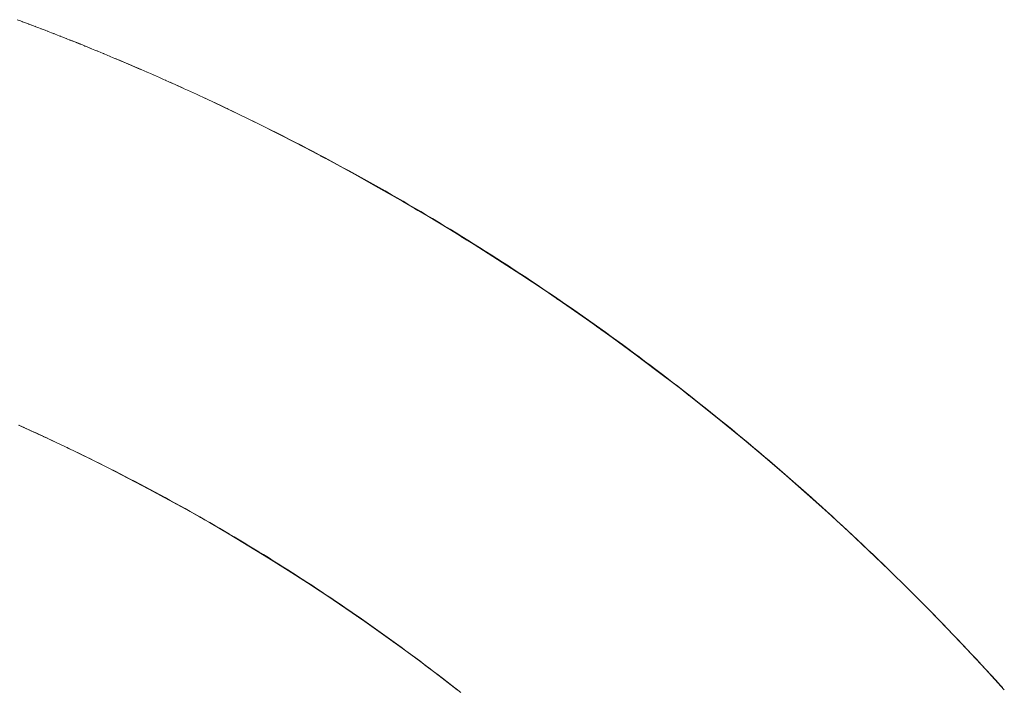
# Model space of a CAD drawing. Units: millimetres. Extents: x -1702 to 1698, y -1702 to 1698.
# Drawn here: x 65 to 144, y 132 to 186 of the extents above; entities that cross this region are included whole.
import ezdxf

# ---------------------------------------------------------------- set-up
doc = ezdxf.new("R2010")
doc.units = ezdxf.units.MM
doc.layers.add('None', color=7, linetype='Continuous', lineweight=5)
doc.layers.add('Working-None', color=7, linetype='Continuous', lineweight=5)

# ---------------------------------------------------------------- blocks, each defined once
blk = doc.blocks.new('Group')
at = {"layer": 'None', "color": 7, "linetype": 'Continuous', "lineweight": 5, "transparency": 33554687}
for p, q in [((202.512, 315.53), (202.761, 315.437)), ((202.761, 315.437), (203.009, 315.344)), ((203.009, 315.344), (203.258, 315.251)), ((203.258, 315.251), (203.506, 315.157)), ((203.506, 315.157), (203.754, 315.063)), ((203.754, 315.063), (204.003, 314.968)), ((204.003, 314.968), (204.251, 314.873)), ((204.251, 314.873), (204.499, 314.778)), ((204.499, 314.778), (204.747, 314.682)), ((204.747, 314.682), (204.996, 314.586)), ((204.996, 314.586), (205.244, 314.49)), ((205.244, 314.49), (205.492, 314.393)), ((205.492, 314.393), (205.74, 314.296)), ((205.74, 314.296), (205.988, 314.199)), ((205.988, 314.199), (206.236, 314.101)), ((206.236, 314.101), (206.484, 314.003)), ((206.484, 314.003), (206.732, 313.905)), ((206.732, 313.905), (206.98, 313.806)), ((206.98, 313.806), (207.228, 313.707)), ((207.228, 313.707), (207.476, 313.607)), ((207.476, 313.607), (207.724, 313.507)), ((207.724, 313.507), (207.972, 313.407)), ((207.972, 313.407), (208.22, 313.306)), ((208.22, 313.306), (208.468, 313.205)), ((208.468, 313.205), (208.715, 313.104)), ((208.715, 313.104), (208.963, 313.002)), ((208.963, 313.002), (209.211, 312.9)), ((209.211, 312.9), (209.458, 312.798)), ((209.458, 312.798), (209.706, 312.695)), ((209.706, 312.695), (209.954, 312.592)), ((209.954, 312.592), (210.201, 312.489)), ((210.201, 312.489), (210.449, 312.385)), ((210.449, 312.385), (210.696, 312.281)), ((210.696, 312.281), (210.944, 312.176)), ((210.944, 312.176), (211.191, 312.071)), ((211.191, 312.071), (211.439, 311.966)), ((211.439, 311.966), (211.686, 311.86)), ((211.686, 311.86), (211.933, 311.754)), ((211.933, 311.754), (212.181, 311.648)), ((212.181, 311.648), (212.428, 311.541)), ((212.428, 311.541), (212.675, 311.434)), ((212.675, 311.434), (212.923, 311.327)), ((212.923, 311.327), (213.17, 311.219)), ((213.17, 311.219), (213.417, 311.111)), ((213.417, 311.111), (213.664, 311.002)), ((213.664, 311.002), (213.911, 310.894)), ((213.911, 310.894), (214.158, 310.784)), ((214.158, 310.784), (214.406, 310.675)), ((214.406, 310.675), (214.653, 310.565)), ((214.653, 310.565), (214.9, 310.455)), ((214.9, 310.455), (215.147, 310.344)), ((215.147, 310.344), (215.394, 310.233)), ((215.394, 310.233), (215.64, 310.122)), ((215.64, 310.122), (215.887, 310.01)), ((215.887, 310.01), (216.134, 309.898)), ((216.134, 309.898), (216.381, 309.785)), ((216.381, 309.785), (216.628, 309.673)), ((216.628, 309.673), (216.875, 309.559)), ((216.875, 309.559), (217.121, 309.446)), ((217.121, 309.446), (217.368, 309.332)), ((217.368, 309.332), (217.615, 309.218)), ((217.615, 309.218), (219.625, 308.266)), ((219.625, 308.266), (221.624, 307.291)), ((221.624, 307.291), (223.612, 306.294)), ((223.612, 306.294), (225.589, 305.276)), ((225.589, 305.276), (227.555, 304.235)), ((227.555, 304.235), (229.508, 303.173)), ((229.508, 303.173), (231.45, 302.088)), ((231.45, 302.088), (233.38, 300.983)), ((233.38, 300.983), (235.297, 299.856)), ((235.297, 299.856), (237.202, 298.708)), ((237.202, 298.708), (239.094, 297.538)), ((239.094, 297.538), (240.973, 296.348)), ((240.973, 296.348), (242.838, 295.137)), ((242.838, 295.137), (244.69, 293.905)), ((244.69, 293.905), (246.528, 292.652)), ((246.528, 292.652), (248.351, 291.38)), ((248.351, 291.38), (250.161, 290.087)), ((250.161, 290.087), (251.956, 288.774)), ((251.956, 288.774), (253.737, 287.441)), ((253.737, 287.441), (255.502, 286.088)), ((255.502, 286.088), (257.253, 284.716)), ((257.253, 284.716), (258.987, 283.325)), ((202.615, 283.083), (202.819, 282.991)), ((202.652, 283.073), (202.855, 282.982)), ((258.987, 283.325), (260.707, 281.914)), ((202.819, 282.991), (203.022, 282.9)), ((202.855, 282.982), (203.057, 282.891)), ((203.022, 282.9), (203.226, 282.808)), ((203.057, 282.891), (203.259, 282.799)), ((203.226, 282.808), (203.43, 282.715)), ((203.259, 282.799), (203.462, 282.707)), ((203.43, 282.715), (203.633, 282.623)), ((203.462, 282.707), (203.664, 282.615)), ((203.633, 282.623), (203.837, 282.53)), ((203.664, 282.615), (203.866, 282.522)), ((203.837, 282.53), (204.041, 282.436)), ((203.866, 282.522), (204.068, 282.429)), ((204.041, 282.436), (204.244, 282.343)), ((204.068, 282.429), (204.269, 282.336)), ((204.244, 282.343), (204.448, 282.249)), ((204.269, 282.336), (204.471, 282.243)), ((204.448, 282.249), (204.651, 282.155)), ((204.471, 282.243), (204.673, 282.15)), ((204.651, 282.155), (204.854, 282.061)), ((204.673, 282.15), (204.874, 282.056)), ((204.854, 282.061), (205.058, 281.966)), ((204.874, 282.056), (205.075, 281.962)), ((205.058, 281.966), (205.261, 281.871)), ((205.075, 281.962), (205.277, 281.867)), ((205.261, 281.871), (205.465, 281.776)), ((205.277, 281.867), (205.478, 281.773)), ((205.465, 281.776), (205.668, 281.681)), ((205.478, 281.773), (205.679, 281.678)), ((205.668, 281.681), (205.871, 281.585)), ((205.679, 281.678), (205.879, 281.583)), ((205.871, 281.585), (206.074, 281.489)), ((205.879, 281.583), (206.08, 281.487)), ((206.074, 281.489), (206.278, 281.392)), ((206.08, 281.487), (206.281, 281.392)), ((260.707, 281.914), (262.41, 280.484)), ((206.278, 281.392), (206.481, 281.296)), ((206.281, 281.392), (206.481, 281.296)), ((206.481, 281.296), (206.484, 281.294)), ((206.481, 281.296), (208.139, 280.49)), ((206.484, 281.294), (206.487, 281.293)), ((206.487, 281.293), (206.49, 281.291)), ((206.49, 281.291), (206.493, 281.29)), ((206.493, 281.29), (206.497, 281.288)), ((206.497, 281.288), (206.5, 281.287)), ((206.5, 281.287), (206.503, 281.285)), ((206.503, 281.285), (206.506, 281.284)), ((206.506, 281.284), (206.509, 281.282)), ((206.509, 281.282), (206.512, 281.281)), ((206.512, 281.281), (206.515, 281.279)), ((206.515, 281.279), (206.519, 281.278)), ((206.519, 281.278), (206.522, 281.276)), ((206.522, 281.276), (206.525, 281.275)), ((206.525, 281.275), (206.528, 281.273)), ((206.528, 281.273), (206.531, 281.272)), ((206.531, 281.272), (206.534, 281.27)), ((206.534, 281.27), (206.537, 281.269)), ((206.537, 281.269), (206.541, 281.267)), ((206.541, 281.267), (206.544, 281.266)), ((206.544, 281.266), (206.547, 281.264)), ((206.547, 281.264), (206.55, 281.263)), ((206.55, 281.263), (206.553, 281.261)), ((206.553, 281.261), (206.556, 281.26)), ((206.556, 281.26), (206.559, 281.258)), ((206.559, 281.258), (206.563, 281.257)), ((206.563, 281.257), (206.566, 281.255)), ((206.566, 281.255), (206.569, 281.254)), ((206.569, 281.254), (206.572, 281.252)), ((206.572, 281.252), (206.575, 281.251)), ((206.575, 281.251), (206.578, 281.249)), ((206.578, 281.249), (206.581, 281.248)), ((206.581, 281.248), (206.585, 281.246)), ((206.585, 281.246), (206.588, 281.245)), ((206.588, 281.245), (206.591, 281.243)), ((206.591, 281.243), (206.594, 281.242)), ((206.594, 281.242), (206.597, 281.24)), ((206.597, 281.24), (206.6, 281.239)), ((206.6, 281.239), (206.603, 281.237)), ((206.603, 281.237), (206.607, 281.236)), ((206.607, 281.236), (206.61, 281.234)), ((206.61, 281.234), (206.613, 281.233)), ((206.613, 281.233), (206.616, 281.231)), ((206.616, 281.231), (206.619, 281.23)), ((206.619, 281.23), (206.622, 281.228)), ((206.622, 281.228), (206.625, 281.227)), ((206.625, 281.227), (206.628, 281.225)), ((206.628, 281.225), (206.632, 281.224)), ((206.632, 281.224), (206.635, 281.222)), ((206.635, 281.222), (206.638, 281.221)), ((206.638, 281.221), (206.641, 281.219)), ((206.641, 281.219), (206.644, 281.218)), ((206.644, 281.218), (206.647, 281.216)), ((206.647, 281.216), (206.65, 281.215)), ((206.65, 281.215), (206.654, 281.213)), ((206.654, 281.213), (206.657, 281.212)), ((206.657, 281.212), (206.66, 281.21)), ((206.66, 281.21), (206.663, 281.209)), ((206.663, 281.209), (206.666, 281.207)), ((206.666, 281.207), (206.669, 281.206)), ((206.669, 281.206), (206.672, 281.204)), ((206.672, 281.204), (206.676, 281.203)), ((206.676, 281.203), (206.679, 281.201)), ((206.679, 281.201), (206.682, 281.2)), ((206.682, 281.2), (207.091, 281.004)), ((207.091, 281.004), (207.499, 280.806)), ((207.499, 280.806), (207.907, 280.608)), ((207.907, 280.608), (208.315, 280.408)), ((208.139, 280.49), (209.788, 279.666)), ((208.315, 280.408), (208.722, 280.208)), ((208.722, 280.208), (209.128, 280.006)), ((209.128, 280.006), (209.534, 279.803)), ((262.41, 280.484), (264.098, 279.036)), ((209.534, 279.803), (209.939, 279.599)), ((209.788, 279.666), (211.428, 278.824)), ((209.939, 279.599), (210.344, 279.394)), ((210.344, 279.394), (210.748, 279.188)), ((210.748, 279.188), (211.151, 278.98)), ((211.151, 278.98), (211.554, 278.772)), ((211.428, 278.824), (213.059, 277.965)), ((211.554, 278.772), (211.957, 278.562)), ((211.957, 278.562), (212.359, 278.352)), ((212.359, 278.352), (212.76, 278.14)), ((264.098, 279.036), (265.769, 277.569)), ((212.76, 278.14), (213.161, 277.927)), ((213.059, 277.965), (214.68, 277.088)), ((213.161, 277.927), (213.562, 277.713)), ((213.562, 277.713), (213.961, 277.497)), ((265.769, 277.569), (267.424, 276.083)), ((213.961, 277.497), (214.361, 277.281)), ((214.361, 277.281), (214.759, 277.064)), ((214.68, 277.088), (216.292, 276.193)), ((214.759, 277.064), (215.157, 276.845)), ((215.157, 276.845), (215.555, 276.625)), ((215.555, 276.625), (215.952, 276.405)), ((215.952, 276.405), (216.349, 276.183)), ((216.292, 276.193), (217.894, 275.281)), ((216.349, 276.183), (216.745, 275.96)), ((216.745, 275.96), (217.14, 275.735)), ((267.424, 276.083), (269.063, 274.579)), ((217.14, 275.735), (217.535, 275.51)), ((217.535, 275.51), (217.93, 275.284)), ((217.894, 275.281), (219.486, 274.352)), ((217.93, 275.284), (218.323, 275.056)), ((218.323, 275.056), (218.717, 274.827)), ((218.717, 274.827), (219.109, 274.598)), ((219.109, 274.598), (219.502, 274.367)), ((219.502, 274.367), (219.893, 274.135)), ((269.063, 274.579), (270.684, 273.057)), ((219.486, 274.352), (221.068, 273.405)), ((219.893, 274.135), (220.284, 273.902)), ((220.284, 273.902), (220.675, 273.667)), ((220.675, 273.667), (221.065, 273.432)), ((221.065, 273.432), (221.454, 273.195)), ((221.068, 273.405), (222.639, 272.442)), ((221.454, 273.195), (221.843, 272.958)), ((221.843, 272.958), (222.232, 272.719)), ((270.684, 273.057), (272.289, 271.517)), ((222.232, 272.719), (222.62, 272.479)), ((222.62, 272.479), (223.007, 272.238)), ((222.639, 272.442), (224.2, 271.461)), ((223.007, 272.238), (223.394, 271.996)), ((223.394, 271.996), (223.78, 271.753)), ((223.78, 271.753), (224.166, 271.508)), ((224.166, 271.508), (224.551, 271.263)), ((224.2, 271.461), (225.751, 270.464)), ((224.551, 271.263), (224.935, 271.016)), ((272.289, 271.517), (273.876, 269.959)), ((224.935, 271.016), (225.319, 270.769)), ((225.319, 270.769), (225.703, 270.52)), ((225.703, 270.52), (226.086, 270.27)), ((225.751, 270.464), (227.29, 269.45)), ((226.086, 270.27), (226.468, 270.019)), ((226.468, 270.019), (226.85, 269.766)), ((226.85, 269.766), (227.232, 269.513)), ((273.876, 269.959), (275.446, 268.383)), ((227.232, 269.513), (227.612, 269.259)), ((227.29, 269.45), (228.818, 268.419)), ((227.612, 269.259), (227.993, 269.003)), ((227.993, 269.003), (228.372, 268.746)), ((228.372, 268.746), (228.752, 268.488)), ((228.752, 268.488), (229.13, 268.23)), ((228.818, 268.419), (230.335, 267.371)), ((229.13, 268.23), (229.508, 267.969)), ((275.446, 268.383), (276.998, 266.791)), ((229.508, 267.969), (229.886, 267.708)), ((229.886, 267.708), (230.263, 267.446)), ((230.263, 267.446), (230.639, 267.183)), ((230.335, 267.371), (231.841, 266.308)), ((230.639, 267.183), (231.015, 266.918)), ((231.015, 266.918), (231.391, 266.652)), ((231.391, 266.652), (231.765, 266.386)), ((276.998, 266.791), (278.533, 265.181)), ((231.765, 266.386), (232.14, 266.118)), ((231.841, 266.308), (233.335, 265.228)), ((232.14, 266.118), (232.513, 265.849)), ((232.513, 265.849), (232.886, 265.579)), ((232.886, 265.579), (233.258, 265.308)), ((233.258, 265.308), (233.629, 265.036)), ((233.335, 265.228), (234.817, 264.131)), ((233.629, 265.036), (234, 264.763)), ((278.533, 265.181), (280.049, 263.554)), ((234, 264.763), (234.369, 264.489)), ((234.369, 264.489), (234.738, 264.214)), ((234.738, 264.214), (235.107, 263.938)), ((234.817, 264.131), (236.287, 263.019)), ((235.107, 263.938), (235.474, 263.661)), ((235.474, 263.661), (235.841, 263.382)), ((235.841, 263.382), (236.207, 263.103)), ((280.049, 263.554), (281.547, 261.91)), ((236.207, 263.103), (236.573, 262.823)), ((236.287, 263.019), (237.745, 261.891)), ((236.573, 262.823), (236.937, 262.542)), ((236.937, 262.542), (237.301, 262.259)), ((237.301, 262.259), (237.664, 261.976)), ((237.664, 261.976), (238.027, 261.692))]:
    blk.add_line(p, q, dxfattribs=at)
at = {"layer": 'None', "color": 7, "linetype": 'Continuous', "lineweight": 13, "transparency": 33554687}
for p, q in [((202.91, 315.381), (202.942, 315.369)), ((202.942, 315.369), (202.962, 315.362)), ((203.166, 315.285), (203.377, 315.208)), ((203.377, 315.208), (203.66, 315.098)), ((203.41, 315.193), (203.441, 315.181)), ((203.441, 315.181), (203.46, 315.174)), ((203.91, 315.003), (203.941, 314.992)), ((203.941, 314.992), (203.959, 314.985)), ((204.409, 314.812), (204.44, 314.801)), ((204.44, 314.801), (204.458, 314.794)), ((204.909, 314.62), (204.939, 314.608)), ((204.939, 314.608), (204.956, 314.602)), ((205.408, 314.426), (205.438, 314.415)), ((205.438, 314.415), (205.454, 314.408)), ((205.908, 314.231), (205.936, 314.219)), ((205.936, 314.219), (205.952, 314.213)), ((206.407, 314.034), (206.435, 314.023)), ((206.435, 314.023), (206.45, 314.017)), ((206.686, 313.923), (207.414, 313.64)), ((206.906, 313.835), (206.934, 313.825)), ((206.934, 313.825), (206.948, 313.819)), ((207.406, 313.636), (207.432, 313.625)), ((207.414, 313.64), (208.343, 313.256)), ((207.432, 313.625), (207.446, 313.619)), ((207.905, 313.434), (207.93, 313.424)), ((207.93, 313.424), (207.943, 313.419)), ((208.404, 313.231), (208.429, 313.221)), ((208.429, 313.221), (208.441, 313.216)), ((208.903, 313.027), (208.927, 313.017)), ((208.927, 313.017), (208.938, 313.013)), ((209.402, 312.821), (209.425, 312.812)), ((209.425, 312.812), (209.435, 312.808)), ((209.901, 312.614), (209.922, 312.605)), ((209.922, 312.605), (209.932, 312.601)), ((210.352, 312.426), (211.416, 311.985)), ((210.4, 312.405), (210.42, 312.397)), ((210.42, 312.397), (210.429, 312.393)), ((210.898, 312.195), (210.918, 312.187)), ((210.918, 312.187), (210.926, 312.184)), ((211.397, 311.984), (211.415, 311.976)), ((211.415, 311.976), (211.423, 311.973)), ((211.416, 311.985), (212.392, 311.557)), ((211.896, 311.77), (211.912, 311.763)), ((211.912, 311.763), (211.919, 311.76)), ((212.395, 311.556), (212.41, 311.549)), ((212.41, 311.549), (212.416, 311.547)), ((212.894, 311.339), (212.907, 311.334)), ((212.907, 311.334), (212.912, 311.331)), ((213.392, 311.122), (213.404, 311.117)), ((213.404, 311.117), (213.408, 311.115)), ((213.891, 310.902), (213.901, 310.898)), ((213.901, 310.898), (213.904, 310.897)), ((214.39, 310.682), (214.397, 310.678)), ((214.397, 310.678), (214.4, 310.677)), ((214.746, 310.523), (215.382, 310.244)), ((214.889, 310.459), (214.894, 310.457)), ((214.894, 310.457), (214.896, 310.456)), ((215.382, 310.244), (215.8, 310.049)), ((215.387, 310.236), (215.39, 310.234)), ((215.39, 310.234), (215.391, 310.234)), ((215.886, 310.01), (215.887, 310.01)), ((216.382, 309.785), (216.383, 309.784)), ((216.383, 309.784), (216.385, 309.784)), ((216.878, 309.558), (216.879, 309.557)), ((216.879, 309.557), (216.883, 309.555)), ((217.373, 309.33), (217.375, 309.329)), ((217.375, 309.329), (217.871, 309.099)), ((217.871, 309.099), (218.366, 308.867)), ((218.366, 308.867), (218.861, 308.635)), ((218.861, 308.635), (219.355, 308.4)), ((219.096, 308.516), (219.308, 308.417)), ((219.308, 308.417), (219.409, 308.368)), ((219.355, 308.4), (219.849, 308.165)), ((219.849, 308.165), (220.342, 307.928)), ((220.342, 307.928), (220.834, 307.689)), ((220.834, 307.689), (221.326, 307.45)), ((221.326, 307.45), (221.816, 307.208)), ((221.816, 307.208), (222.307, 306.966)), ((222.307, 306.966), (222.796, 306.722)), ((222.796, 306.722), (223.285, 306.477)), ((222.953, 306.625), (223.195, 306.506)), ((223.195, 306.506), (223.325, 306.439)), ((223.285, 306.477), (223.773, 306.23)), ((223.773, 306.23), (224.261, 305.982)), ((224.261, 305.982), (224.748, 305.732)), ((224.748, 305.732), (225.234, 305.481)), ((225.234, 305.481), (225.72, 305.229)), ((225.72, 305.229), (226.205, 304.975)), ((226.205, 304.975), (226.689, 304.72)), ((226.689, 304.72), (227.173, 304.464)), ((226.779, 304.646), (227.039, 304.511)), ((227.039, 304.511), (227.195, 304.425)), ((227.173, 304.464), (227.656, 304.206)), ((227.656, 304.206), (228.138, 303.946)), ((228.138, 303.946), (228.62, 303.686)), ((228.62, 303.686), (229.101, 303.424)), ((229.101, 303.424), (229.581, 303.16)), ((229.581, 303.16), (230.061, 302.895)), ((230.061, 302.895), (230.54, 302.629)), ((230.54, 302.629), (231.018, 302.361)), ((230.572, 302.579), (230.839, 302.433)), ((230.839, 302.433), (231.019, 302.33)), ((231.018, 302.361), (231.496, 302.092)), ((231.496, 302.092), (231.973, 301.822)), ((231.973, 301.822), (232.45, 301.55)), ((232.45, 301.55), (232.925, 301.277)), ((232.925, 301.277), (233.4, 301.002)), ((233.4, 301.002), (233.875, 300.726)), ((233.875, 300.726), (234.349, 300.449)), ((234.326, 300.427), (234.593, 300.273)), ((234.349, 300.449), (234.822, 300.17)), ((234.593, 300.273), (234.793, 300.152)), ((234.822, 300.17), (235.294, 299.89)), ((235.294, 299.89), (235.766, 299.608)), ((235.766, 299.608), (236.237, 299.325)), ((236.237, 299.325), (236.708, 299.041)), ((236.708, 299.041), (237.177, 298.755)), ((237.177, 298.755), (237.647, 298.468)), ((237.647, 298.468), (238.115, 298.179)), ((238.04, 298.19), (238.299, 298.033)), ((238.115, 298.179), (238.583, 297.889)), ((238.299, 298.033), (238.517, 297.895)), ((238.583, 297.889), (239.05, 297.598)), ((239.05, 297.598), (239.517, 297.305)), ((239.517, 297.305), (239.983, 297.011)), ((239.983, 297.011), (240.448, 296.716)), ((240.448, 296.716), (240.912, 296.419)), ((240.912, 296.419), (241.376, 296.12)), ((241.376, 296.12), (241.84, 295.821)), ((241.709, 295.87), (241.956, 295.713)), ((241.84, 295.821), (242.302, 295.52)), ((241.956, 295.713), (242.187, 295.559)), ((242.302, 295.52), (242.764, 295.217)), ((242.764, 295.217), (243.225, 294.913)), ((243.225, 294.913), (243.686, 294.608)), ((243.686, 294.608), (244.146, 294.301)), ((244.146, 294.301), (244.605, 293.993)), ((244.605, 293.993), (245.064, 293.684)), ((245.064, 293.684), (245.522, 293.373)), ((245.331, 293.468), (245.562, 293.314)), ((245.522, 293.373), (245.979, 293.061)), ((245.562, 293.314), (245.802, 293.147)), ((245.979, 293.061), (246.436, 292.747)), ((246.436, 292.747), (246.892, 292.432)), ((246.892, 292.432), (247.347, 292.116)), ((247.347, 292.116), (247.802, 291.798)), ((247.802, 291.798), (248.256, 291.479)), ((248.256, 291.479), (248.709, 291.158)), ((248.709, 291.158), (249.162, 290.836)), ((248.904, 290.985), (249.115, 290.838)), ((249.115, 290.838), (249.36, 290.659)), ((249.162, 290.836), (249.613, 290.513)), ((249.613, 290.513), (250.064, 290.189)), ((250.064, 290.189), (250.513, 289.863)), ((250.513, 289.863), (250.962, 289.536)), ((250.962, 289.536), (251.41, 289.208)), ((251.41, 289.208), (251.857, 288.878)), ((251.857, 288.878), (252.303, 288.547)), ((252.303, 288.547), (252.748, 288.215)), ((252.425, 288.423), (252.614, 288.285)), ((252.614, 288.285), (252.858, 288.099)), ((252.748, 288.215), (253.192, 287.882)), ((253.192, 287.882), (253.636, 287.547)), ((253.636, 287.547), (254.078, 287.212)), ((254.078, 287.212), (254.52, 286.874)), ((254.52, 286.874), (254.96, 286.536)), ((254.96, 286.536), (255.4, 286.196)), ((255.4, 286.196), (255.839, 285.855)), ((255.839, 285.855), (256.277, 285.513)), ((255.892, 285.783), (256.057, 285.657)), ((256.057, 285.657), (256.295, 285.467)), ((256.277, 285.513), (256.714, 285.169)), ((256.714, 285.169), (257.15, 284.824)), ((257.15, 284.824), (257.585, 284.478)), ((257.585, 284.478), (258.019, 284.131)), ((258.019, 284.131), (258.453, 283.782)), ((258.453, 283.782), (258.885, 283.432)), ((258.885, 283.432), (259.317, 283.081)), ((259.302, 283.067), (259.442, 282.955)), ((259.317, 283.081), (259.748, 282.728)), ((202.993, 282.913), (203.002, 282.909)), ((203.404, 282.727), (203.412, 282.723)), ((203.797, 282.548), (203.814, 282.54)), ((203.814, 282.54), (203.821, 282.537)), ((204.069, 282.423), (204.569, 282.198)), ((204.209, 282.359), (204.224, 282.352)), ((204.224, 282.352), (204.23, 282.349)), ((259.442, 282.955), (259.666, 282.768)), ((259.748, 282.728), (260.178, 282.374)), ((260.178, 282.374), (260.606, 282.019)), ((204.569, 282.198), (204.91, 282.035)), ((204.621, 282.169), (204.634, 282.163)), ((204.634, 282.163), (204.639, 282.161)), ((205.032, 281.978), (205.044, 281.973)), ((205.044, 281.973), (205.048, 281.971)), ((205.444, 281.786), (205.453, 281.781)), ((205.453, 281.781), (205.457, 281.78)), ((205.856, 281.592), (205.863, 281.589)), ((260.606, 282.019), (261.034, 281.663)), ((261.034, 281.663), (261.462, 281.305)), ((206.268, 281.397), (206.272, 281.395)), ((206.272, 281.395), (206.278, 281.392)), ((206.503, 281.285), (206.541, 281.267)), ((206.647, 281.216), (206.682, 281.2)), ((207.617, 280.743), (207.813, 280.65)), ((261.462, 281.305), (261.888, 280.946)), ((261.888, 280.946), (262.313, 280.586)), ((207.813, 280.65), (207.915, 280.599)), ((262.313, 280.586), (262.737, 280.225)), ((262.655, 280.275), (262.767, 280.181)), ((262.737, 280.225), (263.161, 279.862)), ((262.767, 280.181), (262.971, 280.004)), ((210.811, 279.141), (211.023, 279.034)), ((263.161, 279.862), (263.583, 279.498)), ((263.583, 279.498), (264.005, 279.132)), ((264.005, 279.132), (264.426, 278.766)), ((211.023, 279.034), (211.147, 278.969)), ((264.426, 278.766), (264.846, 278.398)), ((264.846, 278.398), (265.265, 278.029)), ((265.265, 278.029), (265.683, 277.658)), ((265.683, 277.658), (266.1, 277.287)), ((213.979, 277.467), (214.199, 277.35)), ((214.199, 277.35), (214.342, 277.271)), ((265.947, 277.409), (266.032, 277.335)), ((266.032, 277.335), (266.205, 277.178)), ((266.1, 277.287), (266.516, 276.914)), ((266.516, 276.914), (266.932, 276.539)), ((266.932, 276.539), (267.346, 276.164)), ((267.346, 276.164), (267.76, 275.787)), ((217.116, 275.724), (217.338, 275.6)), ((217.338, 275.6), (217.498, 275.506)), ((267.76, 275.787), (268.172, 275.409)), ((268.172, 275.409), (268.584, 275.029)), ((268.584, 275.029), (268.995, 274.649)), ((268.995, 274.649), (269.405, 274.267)), ((269.178, 274.471), (269.234, 274.419)), ((269.234, 274.419), (269.365, 274.295)), ((220.222, 273.912), (220.44, 273.784)), ((220.44, 273.784), (220.615, 273.677)), ((269.405, 274.267), (269.814, 273.883)), ((269.814, 273.883), (270.222, 273.499)), ((270.222, 273.499), (270.629, 273.113)), ((270.629, 273.113), (271.036, 272.726)), ((223.292, 272.032), (223.503, 271.902)), ((271.036, 272.726), (271.441, 272.337)), ((271.441, 272.337), (271.846, 271.948)), ((223.503, 271.902), (223.689, 271.782)), ((271.846, 271.948), (272.249, 271.557)), ((272.249, 271.557), (272.652, 271.165)), ((272.344, 271.462), (272.373, 271.435)), ((272.373, 271.435), (272.447, 271.361)), ((272.652, 271.165), (273.054, 270.771)), ((226.325, 270.085), (226.525, 269.957)), ((226.525, 269.957), (226.72, 269.825)), ((273.455, 270.376), (273.855, 269.98)), ((273.855, 269.98), (274.254, 269.583)), ((274.254, 269.583), (274.652, 269.184)), ((229.32, 268.072), (229.505, 267.948)), ((275.049, 268.784), (275.446, 268.383)), ((275.446, 268.383), (275.841, 267.981)), ((229.505, 267.948), (229.706, 267.806)), ((275.841, 267.981), (276.235, 267.578)), ((276.628, 267.174), (277.019, 266.769)), ((277.019, 266.769), (277.41, 266.363)), ((232.273, 265.995), (232.442, 265.876)), ((232.442, 265.876), (232.645, 265.726)), ((277.41, 266.363), (277.798, 265.956)), ((277.798, 265.956), (278.186, 265.549)), ((278.186, 265.549), (278.572, 265.14)), ((278.379, 265.342), (278.452, 265.266)), ((278.452, 265.266), (278.479, 265.237)), ((278.572, 265.14), (278.957, 264.731)), ((278.957, 264.731), (279.341, 264.321)), ((279.341, 264.321), (279.723, 263.91)), ((235.184, 263.853), (235.335, 263.742)), ((235.335, 263.742), (235.536, 263.587)), ((279.723, 263.91), (280.104, 263.498)), ((280.104, 263.498), (280.484, 263.085)), ((280.484, 263.085), (280.863, 262.671)), ((280.863, 262.671), (281.24, 262.257)), ((281.267, 262.217), (281.39, 262.084)), ((281.39, 262.084), (281.441, 262.027))]:
    blk.add_line(p, q, dxfattribs=at)

msp = doc.modelspace()

# ---------------------------------------------------------------- block references
at = {"layer": 'Working-None'}
msp.add_blockref('Group', (-137.92, -130), dxfattribs=at)

doc.saveas('drawing.dxf')
